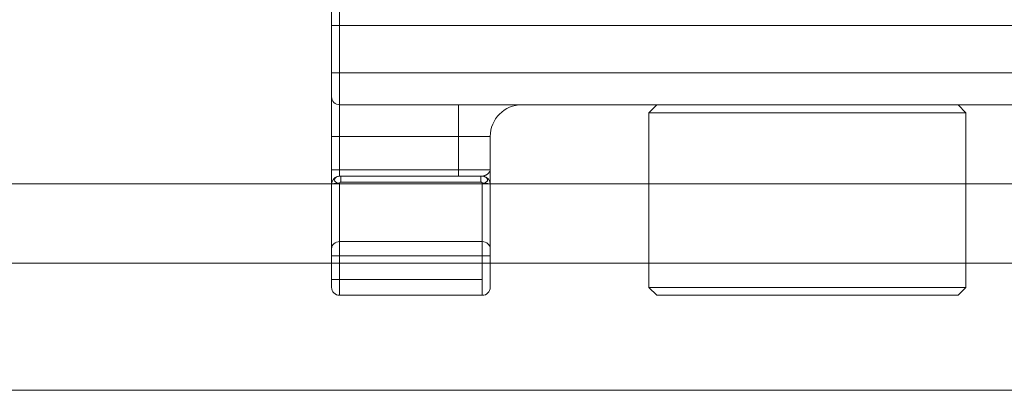
# Model space of a CAD drawing. Units: millimetres. Extents: x 1778 to 2944, y 229 to 1043.
# Drawn here: x 2522 to 2553, y 865 to 877 of the extents above; entities that cross this region are included whole.
import ezdxf

# ---------------------------------------------------------------- set-up
doc = ezdxf.new("R2010")
doc.units = ezdxf.units.MM
doc.layers.get('0').update_dxf_attribs({"lineweight": 0})
doc.layers.add('Gear', color=7, linetype='Continuous', lineweight=0)
doc.layers.add('Track', color=5, linetype='Continuous', lineweight=0)

# ---------------------------------------------------------------- blocks, each defined once
blk = doc.blocks.new('601P Side')
at = {"color": 190}
for p, q in [((1458.317, 1835.876), (1458.317, 1834.876)), ((1458.067, 1835.626), (1458.067, 1834.876)), ((1458.067, 1833.376), (1458.067, 1834.876)), ((1458.317, 1834.876), (1458.067, 1834.876)), ((1521.817, 1834.876), (1458.317, 1834.876)), ((1458.317, 1833.376), (1458.317, 1834.876)), ((1458.067, 1833.376), (1458.067, 1832.626)), ((1458.317, 1833.376), (1458.067, 1833.376)), ((1458.317, 1833.376), (1521.817, 1833.376)), ((1458.317, 1833.376), (1458.317, 1832.376)), ((1458.067, 1831.376), (1458.067, 1832.626)), ((1458.317, 1832.376), (1521.817, 1832.376)), ((1458.317, 1831.376), (1458.317, 1832.376)), ((1462.067, 1832.376), (1462.067, 1831.376)), ((1468.317, 1832.376), (1468.067, 1832.126)), ((1477.817, 1832.376), (1478.067, 1832.126)), ((1468.067, 1832.126), (1478.067, 1832.126)), ((1468.067, 1832.126), (1468.067, 1826.626)), ((1478.067, 1832.126), (1478.067, 1826.626)), ((1458.067, 1830.326), (1458.067, 1831.376)), ((1458.317, 1831.376), (1458.067, 1831.376)), ((1462.067, 1831.376), (1458.317, 1831.376)), ((1458.317, 1830.326), (1458.317, 1831.376)), ((1462.067, 1831.376), (1463.067, 1831.376)), ((1462.067, 1830.326), (1462.067, 1831.376)), ((1463.067, 1830.326), (1463.067, 1831.376)), ((1458.067, 1829.876), (1458.067, 1830.326)), ((1458.317, 1830.326), (1458.067, 1830.326)), ((1458.317, 1830.126), (1458.317, 1830.326)), ((1462.067, 1830.326), (1458.317, 1830.326)), ((1462.067, 1830.326), (1463.067, 1830.326)), ((1462.067, 1830.326), (1462.067, 1830.126)), ((1463.067, 1830.326), (1463.067, 1830.07)), ((1458.067, 1827.844), (1458.067, 1829.876)), ((1458.317, 1830.126), (1458.361, 1830.126)), ((1458.317, 1828.068), (1458.317, 1829.901)), ((1458.361, 1830.126), (1462.773, 1830.126)), ((1458.361, 1829.942), (1458.361, 1830.126)), ((1458.361, 1829.942), (1462.773, 1829.942)), ((1462.817, 1830.126), (1462.773, 1830.126)), ((1462.773, 1830.126), (1462.773, 1829.942)), ((1462.817, 1829.901), (1462.817, 1828.068)), ((1463.067, 1830.041), (1463.067, 1830.07)), ((1463.067, 1830.041), (1463.067, 1830.009)), ((1463.067, 1829.942), (1463.067, 1830.009)), ((1463.067, 1829.942), (1463.067, 1829.923)), ((1463.067, 1829.878), (1463.067, 1829.923)), ((1463.067, 1829.876), (1463.067, 1827.844)), ((1462.817, 1828.068), (1458.317, 1828.068)), ((1458.317, 1828.068), (1458.317, 1827.621)), ((1462.817, 1827.621), (1462.817, 1828.068)), ((1458.067, 1827.844), (1458.067, 1827.621)), ((1463.067, 1827.621), (1463.067, 1827.844)), ((1458.067, 1826.876), (1458.067, 1827.621)), ((1458.317, 1827.621), (1458.067, 1827.621)), ((1458.317, 1826.876), (1458.317, 1827.621)), ((1462.817, 1827.621), (1458.317, 1827.621)), ((1462.817, 1827.621), (1463.067, 1827.621)), ((1462.817, 1827.621), (1462.817, 1826.876)), ((1463.067, 1827.621), (1463.067, 1826.876)), ((1458.067, 1826.876), (1458.067, 1826.626)), ((1458.317, 1826.876), (1458.067, 1826.876)), ((1458.317, 1826.876), (1458.317, 1826.376)), ((1462.817, 1826.876), (1458.317, 1826.876)), ((1462.817, 1826.376), (1462.817, 1826.876)), ((1463.067, 1826.626), (1463.067, 1826.876)), ((1468.067, 1826.626), (1478.067, 1826.626)), ((1468.317, 1826.376), (1468.067, 1826.626)), ((1477.817, 1826.376), (1478.067, 1826.626)), ((1462.817, 1826.376), (1458.317, 1826.376)), ((1468.317, 1826.376), (1477.817, 1826.376))]:
    blk.add_line(p, q, dxfattribs=at)
at = {"color": 190, "flags": 128}
for points in [[(1462.817, 1830.126), (1462.826, 1830.126), (1462.835, 1830.127), (1462.845, 1830.129), (1462.855, 1830.131), (1462.865, 1830.134), (1462.876, 1830.137), (1462.888, 1830.142), (1462.9, 1830.147), (1462.912, 1830.152), (1462.924, 1830.159), (1462.937, 1830.166), (1462.951, 1830.174), (1462.964, 1830.182), (1462.977, 1830.192), (1462.99, 1830.202), (1463.003, 1830.213), (1463.016, 1830.224), (1463.027, 1830.237), (1463.038, 1830.25), (1463.048, 1830.264), (1463.056, 1830.278), (1463.062, 1830.293), (1463.066, 1830.309), (1463.067, 1830.326)], [(1458.317, 1830.126), (1458.293, 1830.125), (1458.271, 1830.122), (1458.252, 1830.117), (1458.235, 1830.111), (1458.221, 1830.104), (1458.209, 1830.096), (1458.199, 1830.087), (1458.188, 1830.075), (1458.177, 1830.061), (1458.166, 1830.046), (1458.157, 1830.031), (1458.151, 1830.015), (1458.151, 1830), (1458.155, 1829.985), (1458.163, 1829.971), (1458.174, 1829.959), (1458.186, 1829.947), (1458.201, 1829.936), (1458.217, 1829.927), (1458.235, 1829.919), (1458.254, 1829.912), (1458.274, 1829.906), (1458.295, 1829.903), (1458.317, 1829.901)], [(1458.317, 1829.901), (1458.317, 1829.903), (1458.318, 1829.906), (1458.319, 1829.909), (1458.319, 1829.911), (1458.32, 1829.914), (1458.321, 1829.916), (1458.323, 1829.919), (1458.324, 1829.921), (1458.326, 1829.923), (1458.327, 1829.925), (1458.329, 1829.928), (1458.331, 1829.93), (1458.333, 1829.931), (1458.335, 1829.933), (1458.338, 1829.935), (1458.34, 1829.936), (1458.342, 1829.938), (1458.345, 1829.939), (1458.347, 1829.94), (1458.35, 1829.941), (1458.353, 1829.941), (1458.355, 1829.942), (1458.358, 1829.942), (1458.361, 1829.942)], [(1462.817, 1829.901), (1462.817, 1829.903), (1462.816, 1829.906), (1462.816, 1829.909), (1462.815, 1829.911), (1462.814, 1829.914), (1462.813, 1829.916), (1462.812, 1829.919), (1462.81, 1829.921), (1462.809, 1829.923), (1462.807, 1829.925), (1462.805, 1829.928), (1462.803, 1829.93), (1462.801, 1829.931), (1462.799, 1829.933), (1462.797, 1829.935), (1462.794, 1829.936), (1462.792, 1829.938), (1462.789, 1829.939), (1462.787, 1829.94), (1462.784, 1829.941), (1462.782, 1829.941), (1462.779, 1829.942), (1462.776, 1829.942), (1462.773, 1829.942)], [(1462.817, 1829.901), (1462.839, 1829.903), (1462.86, 1829.906), (1462.88, 1829.912), (1462.899, 1829.919), (1462.917, 1829.927), (1462.933, 1829.936), (1462.948, 1829.947), (1462.961, 1829.959), (1462.971, 1829.971), (1462.979, 1829.985), (1462.983, 1830), (1462.983, 1830.015), (1462.978, 1830.031), (1462.969, 1830.046), (1462.958, 1830.061), (1462.946, 1830.075), (1462.936, 1830.087), (1462.925, 1830.096), (1462.913, 1830.104), (1462.899, 1830.111), (1462.883, 1830.117), (1462.863, 1830.122), (1462.841, 1830.125), (1462.817, 1830.126)]]:
    blk.add_lwpolyline(points, dxfattribs=at)
at = {"color": 190}
for centre, radius, start, end in [((1458.317, 1832.626), 0.25, 179.9997, 270), ((1464.067, 1831.376), 1, 90, 180), ((1458.317, 1829.876), 0.25, 103.1518, 180.0089), ((1462.817, 1829.876), 0.25, 359.9911, 76.8482), ((1458.317, 1826.626), 0.25, 180, 270), ((1462.817, 1826.626), 0.25, 270, 0)]:
    blk.add_arc(centre, radius, start, end, dxfattribs=at)
for centre, major_axis, ratio, start_param, end_param in [((1458.317, 1829.876), (-0.25, 0), 0.098039, 4.712389, 6.283185), ((1462.817, 1829.876), (0.25, 0), 0.098039, 0, 1.570796), ((1458.317, 1827.844), (-0.25, 0), 0.894819, 4.712389, 6.283187), ((1462.817, 1827.844), (0.25, 0), 0.894819, 6.283183, 7.853982)]:
    blk.add_ellipse(centre, major_axis=major_axis, ratio=ratio, start_param=start_param, end_param=end_param, dxfattribs=at)

msp = doc.modelspace()

# ---------------------------------------------------------------- linework, layer by layer
at = {"layer": 'Track', "lineweight": 0}
for p, q in [((2644.664, 871.583), (2470.189, 871.583)), ((2470.189, 869.083), (2644.664, 869.083))]:
    msp.add_line(p, q, dxfattribs=at)
at = {"layer": 'Track'}
msp.add_line((2644.664, 865.083), (2470.189, 865.083), dxfattribs=at)

# ---------------------------------------------------------------- block references
at = {"layer": 'Gear', "lineweight": 0}
msp.add_blockref('601P Side', (1073.607, -958.303), dxfattribs=at)

doc.saveas('drawing.dxf')
